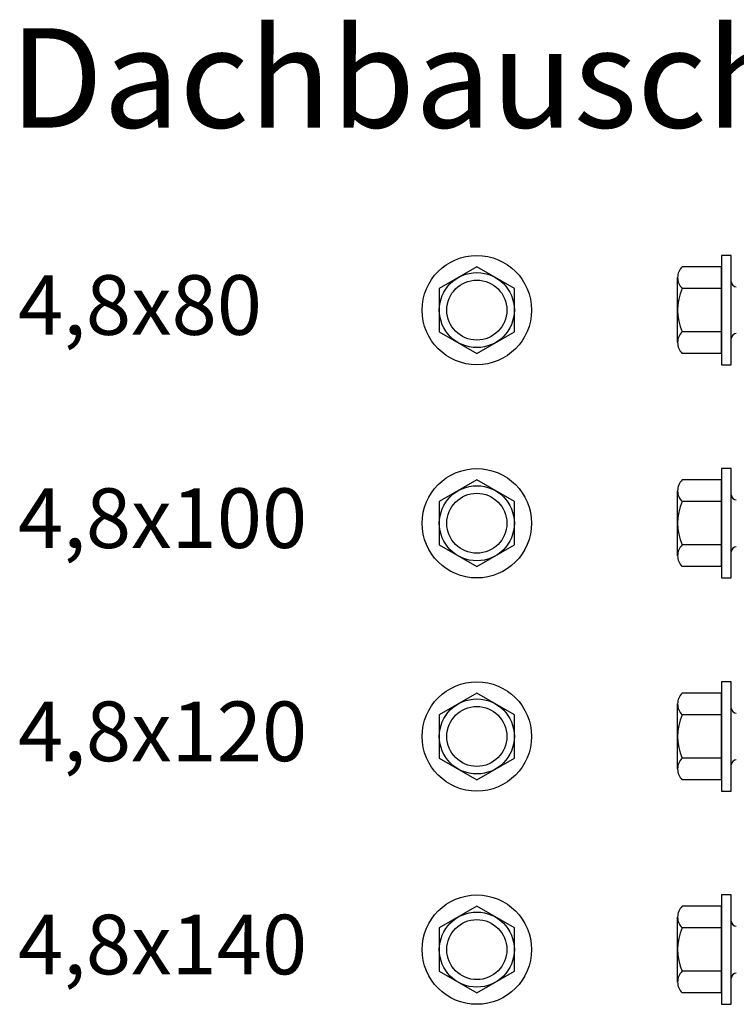
# Model space of a CAD drawing. Units: millimetres. Extents: x 1806 to 2138, y 1541 to 1768.
# Drawn here: x 1806 to 1878, y 1669 to 1768 of the extents above; entities that cross this region are included whole.
import ezdxf

# ---------------------------------------------------------------- set-up
doc = ezdxf.new("R2010")
doc.units = ezdxf.units.MM
doc.styles.get("Standard").update_dxf_attribs({"font": 'arial.ttf'})

msp = doc.modelspace()

# ---------------------------------------------------------------- linework, layer by layer
at = {"lineweight": 30}
for p, q in [((1877.743, 1744.635), (1876.743, 1744.635)), ((1876.743, 1744.635), (1876.743, 1733.635)), ((1877.743, 1741.585), (1877.743, 1744.635)), ((1852.154, 1743.49), (1848.383, 1741.313)), ((1855.926, 1741.313), (1852.154, 1743.49)), ((1876.743, 1743.49), (1872.794, 1743.49)), ((1876.743, 1734.78), (1876.743, 1743.49)), ((1872.343, 1735.869), (1872.343, 1742.401)), ((1848.383, 1741.313), (1848.383, 1736.958)), ((1855.926, 1736.958), (1855.926, 1741.313)), ((1876.743, 1741.312), (1872.794, 1741.312)), ((1877.743, 1736.685), (1877.743, 1741.585)), ((1848.383, 1736.958), (1852.154, 1734.78)), ((1852.154, 1734.78), (1855.926, 1736.958)), ((1876.743, 1736.957), (1872.794, 1736.957)), ((1877.743, 1733.635), (1877.743, 1736.685)), ((1876.743, 1734.78), (1872.794, 1734.78)), ((1876.743, 1733.635), (1877.743, 1733.635)), ((1877.743, 1723.195), (1876.743, 1723.195)), ((1876.743, 1723.195), (1876.743, 1712.195)), ((1877.743, 1720.145), (1877.743, 1723.195)), ((1852.154, 1722.05), (1848.383, 1719.872)), ((1855.926, 1719.872), (1852.154, 1722.05)), ((1876.743, 1722.05), (1872.794, 1722.05)), ((1876.743, 1713.34), (1876.743, 1722.05)), ((1872.343, 1714.429), (1872.343, 1720.961)), ((1877.743, 1715.245), (1877.743, 1720.145)), ((1848.383, 1719.872), (1848.383, 1715.517)), ((1855.926, 1715.517), (1855.926, 1719.872)), ((1876.743, 1719.872), (1872.794, 1719.872)), ((1848.383, 1715.517), (1852.154, 1713.34)), ((1852.154, 1713.34), (1855.926, 1715.517)), ((1876.743, 1715.517), (1872.794, 1715.517)), ((1877.743, 1712.195), (1877.743, 1715.245)), ((1876.743, 1713.34), (1872.794, 1713.34)), ((1876.743, 1712.195), (1877.743, 1712.195)), ((1877.743, 1701.755), (1876.743, 1701.755)), ((1876.743, 1701.755), (1876.743, 1690.755)), ((1877.743, 1698.705), (1877.743, 1701.755)), ((1852.154, 1700.61), (1848.383, 1698.432)), ((1855.926, 1698.432), (1852.154, 1700.61)), ((1876.743, 1700.61), (1872.794, 1700.61)), ((1876.743, 1691.9), (1876.743, 1700.61)), ((1872.343, 1692.988), (1872.343, 1699.521)), ((1848.383, 1698.432), (1848.383, 1694.077)), ((1855.926, 1694.077), (1855.926, 1698.432)), ((1876.743, 1698.432), (1872.794, 1698.432)), ((1877.743, 1693.805), (1877.743, 1698.705)), ((1848.383, 1694.077), (1852.154, 1691.9)), ((1852.154, 1691.9), (1855.926, 1694.077)), ((1876.743, 1694.077), (1872.794, 1694.077)), ((1877.743, 1690.755), (1877.743, 1693.805)), ((1876.743, 1691.9), (1872.794, 1691.9)), ((1876.743, 1690.755), (1877.743, 1690.755)), ((1877.743, 1680.315), (1876.743, 1680.315)), ((1876.743, 1680.315), (1876.743, 1669.315)), ((1877.743, 1677.265), (1877.743, 1680.315)), ((1852.154, 1679.17), (1848.383, 1676.992)), ((1855.926, 1676.992), (1852.154, 1679.17)), ((1876.743, 1679.17), (1872.794, 1679.17)), ((1876.743, 1670.46), (1876.743, 1679.17)), ((1872.343, 1671.548), (1872.343, 1678.081)), ((1848.383, 1676.992), (1848.383, 1672.637)), ((1855.926, 1672.637), (1855.926, 1676.992)), ((1876.743, 1676.992), (1872.794, 1676.992)), ((1877.743, 1672.365), (1877.743, 1677.265)), ((1848.383, 1672.637), (1852.154, 1670.46)), ((1852.154, 1670.46), (1855.926, 1672.637)), ((1876.743, 1672.637), (1872.794, 1672.637)), ((1877.743, 1669.315), (1877.743, 1672.365)), ((1876.743, 1670.46), (1872.794, 1670.46)), ((1876.743, 1669.315), (1877.743, 1669.315))]:
    msp.add_line(p, q, dxfattribs=at)
for centre, radius in [((1852.154, 1739.135), 5.5), ((1852.154, 1739.135), 3.772), ((1852.154, 1739.135), 3.017), ((1852.154, 1717.695), 5.5), ((1852.154, 1717.695), 3.772), ((1852.154, 1717.695), 3.017), ((1852.154, 1696.255), 5.5), ((1852.154, 1696.255), 3.772), ((1852.154, 1696.255), 3.017), ((1852.154, 1674.815), 5.5), ((1852.154, 1674.815), 3.772), ((1852.154, 1674.815), 3.017)]:
    msp.add_circle(centre, radius, dxfattribs=at)
for centre, radius, start, end in [((1873.882, 1742.401), 1.54, 135, 180), ((1873.882, 1742.401), 1.54, 180, 225), ((1878.243, 1741.985), 0.5, 180, 270), ((1877.825, 1739.135), 5.482, 156.59816, 203.40184), ((1873.882, 1735.869), 1.54, 135, 180), ((1878.243, 1736.274), 0.5, 90, 180), ((1873.882, 1735.869), 1.54, 180, 225), ((1873.882, 1720.961), 1.54, 135, 180), ((1873.882, 1720.961), 1.54, 180, 225), ((1878.243, 1720.545), 0.5, 180, 270), ((1877.825, 1717.695), 5.482, 156.59816, 203.40184), ((1873.882, 1714.429), 1.54, 135, 180), ((1878.243, 1714.834), 0.5, 90, 180), ((1873.882, 1714.429), 1.54, 180, 225), ((1873.882, 1699.521), 1.54, 135, 180), ((1873.882, 1699.521), 1.54, 180, 225), ((1877.825, 1696.255), 5.482, 156.59816, 203.40184), ((1878.243, 1699.105), 0.5, 180, 270), ((1873.882, 1692.988), 1.54, 135, 180), ((1878.243, 1693.394), 0.5, 90, 180), ((1873.882, 1692.988), 1.54, 180, 225), ((1873.882, 1678.081), 1.54, 135, 180), ((1873.882, 1678.081), 1.54, 180, 225), ((1878.243, 1677.665), 0.5, 180, 270), ((1877.825, 1674.815), 5.482, 156.59816, 203.40184), ((1873.882, 1671.548), 1.54, 135, 180), ((1878.243, 1671.954), 0.5, 90, 180), ((1873.882, 1671.548), 1.54, 180, 225)]:
    msp.add_arc(centre, radius, start, end, dxfattribs=at)

# ---------------------------------------------------------------- texts
at = {"attachment_point": 1}
for s, insert, char_height in [('\\pxt20;Dachbauschraube', (1805.193, 1767.483), 10), ('4,8x80', (1806.026, 1742.648), 6), ('4,8x100', (1806.026, 1721.208), 6), ('4,8x120', (1806.026, 1699.768), 6), ('4,8x140', (1806.026, 1678.328), 6)]:
    msp.add_mtext_dynamic_manual_height_columns(s, width=394.0418, gutter_width=1, heights=[46.802], dxfattribs=dict(at, insert=insert, char_height=char_height))

doc.saveas('drawing.dxf')
